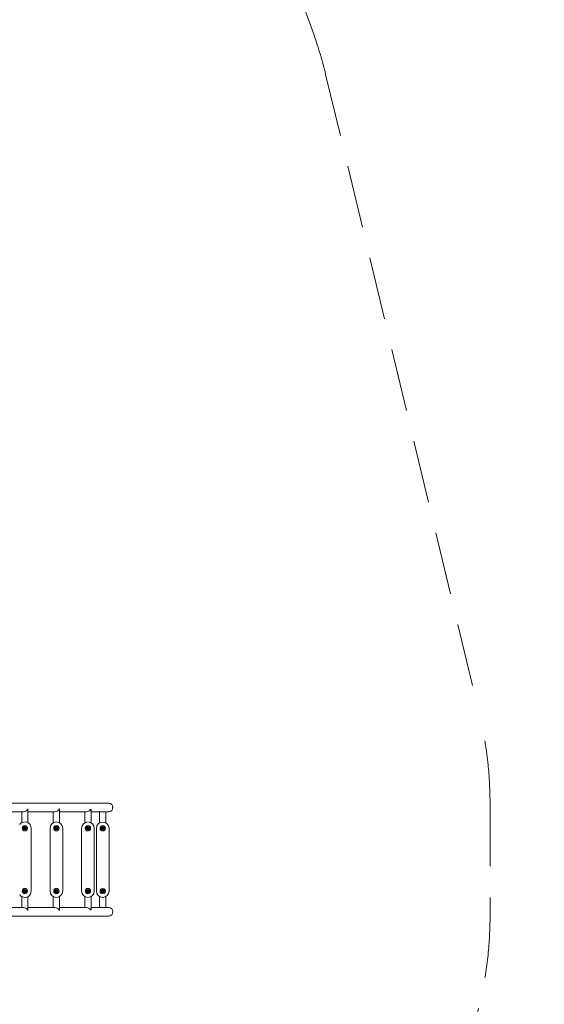
# Model space of a CAD drawing. Units: millimetres. Extents: x -2270 to 2991, y -5700 to 5435.
# Drawn here: x 903 to 2991, y -1299 to 2617 of the extents above; entities that cross this region are included whole.
import ezdxf

# ---------------------------------------------------------------- set-up
doc = ezdxf.new("R2010")
doc.units = ezdxf.units.MM
doc.header["$LTSCALE"] = 1000
doc.linetypes.add('DASHED2', pattern=[0.375, 0.25, -0.125])
doc.layers.add('1 EQUIPMENT', color=7, linetype='Continuous', lineweight=18)
doc.layers.add('EN_SAFETYZONE', color=30, linetype='DASHED2', lineweight=18, true_color=0xff7f00)

# ---------------------------------------------------------------- blocks, each defined once
blk = doc.blocks.new('CD 12-2003 BLOCK')
at = {"layer": '1 EQUIPMENT'}
for p, q in [((1242.9, -499.1), (641.1, -499.1)), ((1257, -499.1), (1242.9, -499.1)), ((615.2, -532.8), (917.6, -532.8)), ((910.9, -532.8), (910.9, -576.9)), ((935.9, -521.9), (935.9, -576.8)), ((935.9, -532.8), (1043.1, -532.8)), ((1036.5, -532.8), (1036.5, -576.8)), ((1061.5, -521.9), (1061.5, -576.8)), ((1061.5, -532.8), (1168.7, -532.8)), ((1162, -576.8), (1162, -532.8)), ((1184.9, -524.2), (1185, -524.2)), ((1185, -524.2), (1187, -524.2)), ((1187, -576.8), (1187, -524.2)), ((1187, -532.8), (1242.9, -532.8)), ((1221, -577.2), (1221, -532.8)), ((1242.9, -532.8), (1257, -532.8)), ((1246, -577.2), (1246, -532.8)), ((948.4, -598.4), (948.4, -848.5)), ((1024, -848.5), (1024, -598.4)), ((1074, -598.4), (1074, -848.5)), ((1149.5, -848.5), (1149.5, -598.4)), ((1199.5, -598.4), (1199.5, -848.5)), ((1208.5, -848.9), (1208.5, -598.8)), ((1258.5, -598.8), (1258.5, -848.9)), ((910.9, -870), (910.9, -914.1)), ((935.9, -870.1), (935.9, -925)), ((1036.5, -870.1), (1036.5, -914.1)), ((1061.5, -870.1), (1061.5, -925)), ((1162, -914.1), (1162, -870.1)), ((1187, -923.5), (1187, -870.1)), ((1221, -914.1), (1221, -870.5)), ((1246, -914.1), (1246, -870.5)), ((917.6, -914.1), (615.2, -914.1)), ((1043.1, -914.1), (935.9, -914.1)), ((1168.7, -914.1), (1061.5, -914.1)), ((1185, -922.9), (1185.3, -923.5)), ((1185.3, -923.5), (1187, -923.5)), ((1242.9, -914.1), (1187, -914.1)), ((1257, -914.1), (1242.9, -914.1)), ((641.1, -947.8), (1242.9, -947.8)), ((1242.9, -947.8), (1257, -947.8))]:
    blk.add_line(p, q, dxfattribs=at)
for centre, radius in [((923.4, -598.4), 10.6), ((923.4, -598.4), 10.3), ((923.4, -598.4), 6.5), ((923.4, -598.4), 2.25), ((923.4, -598.4), 1.75), ((1049, -598.4), 10.6), ((1049, -598.4), 10.3), ((1049, -598.4), 6.5), ((1049, -598.4), 2.25), ((1049, -598.4), 1.75), ((1174.5, -598.4), 10.6), ((1174.5, -598.4), 10.3), ((1174.5, -598.4), 6.5), ((1174.5, -598.4), 2.25), ((1174.5, -598.4), 1.75), ((1233.5, -598.8), 10.6), ((1233.5, -598.8), 10.3), ((1233.5, -598.8), 6.5), ((1233.5, -598.8), 2.25), ((1233.5, -598.8), 1.75), ((923.4, -848.5), 10.6), ((923.4, -848.5), 10.3), ((923.4, -848.5), 6.5), ((923.4, -848.5), 2.25), ((923.4, -848.5), 1.75), ((1049, -848.5), 10.6), ((1049, -848.5), 10.3), ((1049, -848.5), 6.5), ((1049, -848.5), 2.25), ((1049, -848.5), 1.75), ((1174.5, -848.5), 10.6), ((1174.5, -848.5), 10.3), ((1174.5, -848.5), 6.5), ((1174.5, -848.5), 2.25), ((1174.5, -848.5), 1.75), ((1233.5, -848.9), 10.6), ((1233.5, -848.9), 10.3), ((1233.5, -848.9), 6.5), ((1233.5, -848.9), 2.25), ((1233.5, -848.9), 1.75)]:
    blk.add_circle(centre, radius, dxfattribs=at)
for centre, radius, start, end in [((1257, -515.9), 16.9, 270, 90), ((923.4, -598.4), 25, 0, 114.6262), ((1049, -598.4), 25, 0, 180), ((1174.5, -598.4), 25, 0, 180), ((1233.5, -598.8), 25, 0, 180), ((920.7, -596.9), 2.5, 124.3267, 175.6733), ((918.7, -596.7), 0.42, 175.6733, 255), ((918.7, -600.1), 0.42, 105, 184.3267), ((920.7, -600), 2.5, 184.3267, 235.6733), ((918.4, -597.5), 0.42, 25.6733, 75), ((918.4, -599.3), 0.42, 285, 334.3267), ((916.6, -598.4), 2.5, 334.3267, 25.6733), ((919.6, -595.2), 0.42, 45, 124.3267), ((919.6, -601.7), 0.42, 235.6733, 315), ((920.2, -594.6), 0.42, 225, 274.3267), ((920.2, -602.3), 0.42, 85.6733, 135), ((920, -592.5), 2.5, 274.3267, 325.6733), ((920, -604.4), 2.5, 34.3267, 85.6733), ((922.5, -593.4), 0.42, 115.6733, 195), ((921.7, -593.7), 0.42, 325.6733, 15), ((921.7, -603.2), 0.42, 345, 34.3267), ((922.5, -603.4), 0.42, 165, 244.3267), ((923.4, -595.3), 2.5, 64.3267, 115.6733), ((923.4, -601.5), 2.5, 244.3267, 295.6733), ((924.3, -593.4), 0.42, 345, 64.3267), ((924.3, -603.4), 0.42, 295.6733, 15), ((925.1, -593.7), 0.42, 165, 214.3267), ((925.1, -603.2), 0.42, 145.6733, 195), ((926.9, -592.5), 2.5, 214.3267, 265.6733), ((926.9, -604.4), 2.5, 94.3267, 145.6733), ((926.7, -594.6), 0.42, 265.6733, 315), ((926.7, -602.3), 0.42, 45, 94.3267), ((927.3, -595.2), 0.42, 55.6733, 135), ((927.3, -601.7), 0.42, 225, 304.3267), ((926.1, -596.9), 2.5, 4.3267, 55.6733), ((926.1, -600), 2.5, 304.3267, 355.6733), ((930.3, -598.4), 2.5, 154.3267, 205.6733), ((928.4, -597.5), 0.42, 105, 154.3267), ((928.4, -599.3), 0.42, 205.6733, 255), ((928.2, -596.7), 0.42, 285, 4.3267), ((928.2, -600.1), 0.42, 355.6733, 75), ((1046.3, -596.9), 2.5, 124.3267, 175.6733), ((1044.2, -596.7), 0.42, 175.6733, 255), ((1044.2, -600.1), 0.42, 105, 184.3267), ((1046.3, -600), 2.5, 184.3267, 235.6733), ((1044, -597.5), 0.42, 25.6733, 75), ((1044, -599.3), 0.42, 285, 334.3267), ((1042.1, -598.4), 2.5, 334.3267, 25.6733), ((1045.1, -595.2), 0.42, 45, 124.3267), ((1045.1, -601.7), 0.42, 235.6733, 315), ((1045.7, -594.6), 0.42, 225, 274.3267), ((1045.7, -602.3), 0.42, 85.6733, 135), ((1045.5, -592.5), 2.5, 274.3267, 325.6733), ((1045.5, -604.4), 2.5, 34.3267, 85.6733), ((1048.1, -593.4), 0.42, 115.6733, 195), ((1047.3, -593.7), 0.42, 325.6733, 15), ((1047.3, -603.2), 0.42, 345, 34.3267), ((1048.1, -603.4), 0.42, 165, 244.3267), ((1049, -595.3), 2.5, 64.3267, 115.6733), ((1049, -601.5), 2.5, 244.3267, 295.6733), ((1049.9, -593.4), 0.42, 345, 64.3267), ((1049.9, -603.4), 0.42, 295.6733, 15), ((1050.7, -593.7), 0.42, 165, 214.3267), ((1052.4, -592.5), 2.5, 214.3267, 265.6733), ((1052.4, -604.4), 2.5, 94.3267, 145.6733), ((1050.7, -603.2), 0.42, 145.6733, 195), ((1052.2, -594.6), 0.42, 265.6733, 315), ((1052.2, -602.3), 0.42, 45, 94.3267), ((1052.8, -595.2), 0.42, 55.6733, 135), ((1052.8, -601.7), 0.42, 225, 304.3267), ((1051.7, -596.9), 2.5, 4.3267, 55.6733), ((1051.7, -600), 2.5, 304.3267, 355.6733), ((1055.8, -598.4), 2.5, 154.3267, 205.6733), ((1054, -597.5), 0.42, 105, 154.3267), ((1054, -599.3), 0.42, 205.6733, 255), ((1053.7, -596.7), 0.42, 285, 4.3267), ((1053.7, -600.1), 0.42, 355.6733, 75), ((1171.8, -596.9), 2.5, 124.3267, 175.6733), ((1169.7, -596.7), 0.42, 175.6733, 255), ((1169.7, -600.1), 0.42, 105, 184.3267), ((1171.8, -600), 2.5, 184.3267, 235.6733), ((1169.5, -597.5), 0.42, 25.6733, 75), ((1169.5, -599.3), 0.42, 285, 334.3267), ((1167.6, -598.4), 2.5, 334.3267, 25.6733), ((1170.6, -595.2), 0.42, 45, 124.3267), ((1170.6, -601.7), 0.42, 235.6733, 315), ((1171.2, -594.6), 0.42, 225, 274.3267), ((1171.2, -602.3), 0.42, 85.6733, 135), ((1171.1, -592.5), 2.5, 274.3267, 325.6733), ((1171.1, -604.4), 2.5, 34.3267, 85.6733), ((1172.8, -593.7), 0.42, 325.6733, 15), ((1172.8, -603.2), 0.42, 345, 34.3267), ((1173.6, -593.4), 0.42, 115.6733, 195), ((1173.6, -603.4), 0.42, 165, 244.3267), ((1174.5, -595.3), 2.5, 64.3267, 115.6733), ((1174.5, -601.5), 2.5, 244.3267, 295.6733), ((1175.4, -593.4), 0.42, 345, 64.3267), ((1175.4, -603.4), 0.42, 295.6733, 15), ((1176.2, -593.7), 0.42, 165, 214.3267), ((1176.2, -603.2), 0.42, 145.6733, 195), ((1177.9, -592.5), 2.5, 214.3267, 265.6733), ((1177.9, -604.4), 2.5, 94.3267, 145.6733), ((1177.8, -594.6), 0.42, 265.6733, 315), ((1177.8, -602.3), 0.42, 45, 94.3267), ((1178.4, -595.2), 0.42, 55.6733, 135), ((1178.4, -601.7), 0.42, 225, 304.3267), ((1177.2, -596.9), 2.5, 4.3267, 55.6733), ((1177.2, -600), 2.5, 304.3267, 355.6733), ((1181.4, -598.4), 2.5, 154.3267, 205.6733), ((1179.5, -597.5), 0.42, 105, 154.3267), ((1179.5, -599.3), 0.42, 205.6733, 255), ((1179.3, -596.7), 0.42, 285, 4.3267), ((1179.3, -600.1), 0.42, 355.6733, 75), ((1230.8, -597.3), 2.5, 124.3267, 175.6733), ((1228.7, -597.1), 0.42, 175.6733, 255), ((1228.7, -600.5), 0.42, 105, 184.3267), ((1230.8, -600.4), 2.5, 184.3267, 235.6733), ((1228.5, -597.9), 0.42, 25.6733, 75), ((1228.5, -599.7), 0.42, 285, 334.3267), ((1226.6, -598.8), 2.5, 334.3267, 25.6733), ((1229.6, -595.6), 0.42, 45, 124.3267), ((1229.6, -602.1), 0.42, 235.6733, 315), ((1230.2, -595), 0.42, 225, 274.3267), ((1230.2, -602.7), 0.42, 85.6733, 135), ((1230.1, -592.9), 2.5, 274.3267, 325.6733), ((1230.1, -604.8), 2.5, 34.3267, 85.6733), ((1231.8, -594.1), 0.42, 325.6733, 15), ((1231.8, -603.6), 0.42, 345, 34.3267), ((1232.6, -593.8), 0.42, 115.6733, 195), ((1232.6, -603.8), 0.42, 165, 244.3267), ((1233.5, -595.7), 2.5, 64.3267, 115.6733), ((1233.5, -601.9), 2.5, 244.3267, 295.6733), ((1234.4, -593.8), 0.42, 345, 64.3267), ((1234.4, -603.8), 0.42, 295.6733, 15), ((1235.2, -594.1), 0.42, 165, 214.3267), ((1235.2, -603.6), 0.42, 145.6733, 195), ((1236.9, -592.9), 2.5, 214.3267, 265.6733), ((1236.9, -604.8), 2.5, 94.3267, 145.6733), ((1236.8, -595), 0.42, 265.6733, 315), ((1236.8, -602.7), 0.42, 45, 94.3267), ((1237.4, -595.6), 0.42, 55.6733, 135), ((1237.4, -602.1), 0.42, 225, 304.3267), ((1236.2, -597.3), 2.5, 4.3267, 55.6733), ((1236.2, -600.4), 2.5, 304.3267, 355.6733), ((1240.3, -598.8), 2.5, 154.3267, 205.6733), ((1238.5, -597.9), 0.42, 105, 154.3267), ((1238.5, -599.7), 0.42, 205.6733, 255), ((1238.3, -597.1), 0.42, 285, 4.3267), ((1238.3, -600.5), 0.42, 355.6733, 75), ((923.4, -848.5), 25, 245.3738, 0), ((920.7, -846.9), 2.5, 124.3267, 175.6733), ((918.7, -846.8), 0.42, 175.6733, 255), ((918.7, -850.2), 0.42, 105, 184.3267), ((920.7, -850), 2.5, 184.3267, 235.6733), ((918.4, -847.6), 0.42, 25.6733, 75), ((918.4, -849.4), 0.42, 285, 334.3267), ((916.6, -848.5), 2.5, 334.3267, 25.6733), ((919.6, -845.2), 0.42, 45, 124.3267), ((919.6, -851.8), 0.42, 235.6733, 315), ((920.2, -844.6), 0.42, 225, 274.3267), ((920.2, -852.3), 0.42, 85.6733, 135), ((920, -842.5), 2.5, 274.3267, 325.6733), ((920, -854.4), 2.5, 34.3267, 85.6733), ((922.5, -843.5), 0.42, 115.6733, 195), ((921.7, -843.7), 0.42, 325.6733, 15), ((921.7, -853.2), 0.42, 345, 34.3267), ((922.5, -853.5), 0.42, 165, 244.3267), ((923.4, -845.4), 2.5, 64.3267, 115.6733), ((923.4, -851.6), 2.5, 244.3267, 295.6733), ((924.3, -843.5), 0.42, 345, 64.3267), ((924.3, -853.5), 0.42, 295.6733, 15), ((925.1, -843.7), 0.42, 165, 214.3267), ((925.1, -853.2), 0.42, 145.6733, 195), ((926.9, -842.5), 2.5, 214.3267, 265.6733), ((926.9, -854.4), 2.5, 94.3267, 145.6733), ((926.7, -844.6), 0.42, 265.6733, 315), ((926.7, -852.3), 0.42, 45, 94.3267), ((927.3, -845.2), 0.42, 55.6733, 135), ((927.3, -851.8), 0.42, 225, 304.3267), ((926.1, -846.9), 2.5, 4.3267, 55.6733), ((926.1, -850), 2.5, 304.3267, 355.6733), ((930.3, -848.5), 2.5, 154.3267, 205.6733), ((928.4, -847.6), 0.42, 105, 154.3267), ((928.4, -849.4), 0.42, 205.6733, 255), ((928.2, -846.8), 0.42, 285, 4.3267), ((928.2, -850.2), 0.42, 355.6733, 75), ((1049, -848.5), 25, 180, 0), ((1046.3, -846.9), 2.5, 124.3267, 175.6733), ((1044.2, -846.8), 0.42, 175.6733, 255), ((1044.2, -850.2), 0.42, 105, 184.3267), ((1046.3, -850), 2.5, 184.3267, 235.6733), ((1044, -847.6), 0.42, 25.6733, 75), ((1044, -849.4), 0.42, 285, 334.3267), ((1042.1, -848.5), 2.5, 334.3267, 25.6733), ((1045.1, -845.2), 0.42, 45, 124.3267), ((1045.1, -851.8), 0.42, 235.6733, 315), ((1045.7, -844.6), 0.42, 225, 274.3267), ((1045.7, -852.3), 0.42, 85.6733, 135), ((1045.5, -842.5), 2.5, 274.3267, 325.6733), ((1045.5, -854.4), 2.5, 34.3267, 85.6733), ((1048.1, -843.5), 0.42, 115.6733, 195), ((1047.3, -843.7), 0.42, 325.6733, 15), ((1047.3, -853.2), 0.42, 345, 34.3267), ((1048.1, -853.5), 0.42, 165, 244.3267), ((1049, -845.4), 2.5, 64.3267, 115.6733), ((1049, -851.6), 2.5, 244.3267, 295.6733), ((1049.9, -843.5), 0.42, 345, 64.3267), ((1049.9, -853.5), 0.42, 295.6733, 15), ((1050.7, -843.7), 0.42, 165, 214.3267), ((1052.4, -842.5), 2.5, 214.3267, 265.6733), ((1052.4, -854.4), 2.5, 94.3267, 145.6733), ((1050.7, -853.2), 0.42, 145.6733, 195), ((1052.2, -844.6), 0.42, 265.6733, 315), ((1052.2, -852.3), 0.42, 45, 94.3267), ((1052.8, -845.2), 0.42, 55.6733, 135), ((1052.8, -851.8), 0.42, 225, 304.3267), ((1051.7, -846.9), 2.5, 4.3267, 55.6733), ((1051.7, -850), 2.5, 304.3267, 355.6733), ((1055.8, -848.5), 2.5, 154.3267, 205.6733), ((1054, -847.6), 0.42, 105, 154.3267), ((1054, -849.4), 0.42, 205.6733, 255), ((1053.7, -846.8), 0.42, 285, 4.3267), ((1053.7, -850.2), 0.42, 355.6733, 75), ((1174.5, -848.5), 25, 180, 0), ((1171.8, -846.9), 2.5, 124.3267, 175.6733), ((1169.7, -846.8), 0.42, 175.6733, 255), ((1169.7, -850.2), 0.42, 105, 184.3267), ((1171.8, -850), 2.5, 184.3267, 235.6733), ((1169.5, -847.6), 0.42, 25.6733, 75), ((1169.5, -849.4), 0.42, 285, 334.3267), ((1167.6, -848.5), 2.5, 334.3267, 25.6733), ((1170.6, -845.2), 0.42, 45, 124.3267), ((1170.6, -851.8), 0.42, 235.6733, 315), ((1171.2, -844.6), 0.42, 225, 274.3267), ((1171.2, -852.3), 0.42, 85.6733, 135), ((1171.1, -842.5), 2.5, 274.3267, 325.6733), ((1171.1, -854.4), 2.5, 34.3267, 85.6733), ((1172.8, -843.7), 0.42, 325.6733, 15), ((1172.8, -853.2), 0.42, 345, 34.3267), ((1173.6, -843.5), 0.42, 115.6733, 195), ((1173.6, -853.5), 0.42, 165, 244.3267), ((1174.5, -845.4), 2.5, 64.3267, 115.6733), ((1174.5, -851.6), 2.5, 244.3267, 295.6733), ((1175.4, -843.5), 0.42, 345, 64.3267), ((1175.4, -853.5), 0.42, 295.6733, 15), ((1176.2, -843.7), 0.42, 165, 214.3267), ((1176.2, -853.2), 0.42, 145.6733, 195), ((1177.9, -842.5), 2.5, 214.3267, 265.6733), ((1177.9, -854.4), 2.5, 94.3267, 145.6733), ((1177.8, -844.6), 0.42, 265.6733, 315), ((1177.8, -852.3), 0.42, 45, 94.3267), ((1178.4, -845.2), 0.42, 55.6733, 135), ((1178.4, -851.8), 0.42, 225, 304.3267), ((1177.2, -846.9), 2.5, 4.3267, 55.6733), ((1177.2, -850), 2.5, 304.3267, 355.6733), ((1181.4, -848.5), 2.5, 154.3267, 205.6733), ((1179.5, -847.6), 0.42, 105, 154.3267), ((1179.5, -849.4), 0.42, 205.6733, 255), ((1179.3, -846.8), 0.42, 285, 4.3267), ((1179.3, -850.2), 0.42, 355.6733, 75), ((1233.5, -848.9), 25, 180, 0), ((1230.8, -847.3), 2.5, 124.3267, 175.6733), ((1228.7, -847.2), 0.42, 175.6733, 255), ((1228.7, -850.6), 0.42, 105, 184.3267), ((1230.8, -850.4), 2.5, 184.3267, 235.6733), ((1228.5, -848), 0.42, 25.6733, 75), ((1228.5, -849.8), 0.42, 285, 334.3267), ((1226.6, -848.9), 2.5, 334.3267, 25.6733), ((1229.6, -845.6), 0.42, 45, 124.3267), ((1229.6, -852.2), 0.42, 235.6733, 315), ((1230.2, -845), 0.42, 225, 274.3267), ((1230.2, -852.7), 0.42, 85.6733, 135), ((1230.1, -842.9), 2.5, 274.3267, 325.6733), ((1230.1, -854.8), 2.5, 34.3267, 85.6733), ((1231.8, -844.1), 0.42, 325.6733, 15), ((1231.8, -853.6), 0.42, 345, 34.3267), ((1232.6, -843.9), 0.42, 115.6733, 195), ((1232.6, -853.9), 0.42, 165, 244.3267), ((1233.5, -845.8), 2.5, 64.3267, 115.6733), ((1233.5, -852), 2.5, 244.3267, 295.6733), ((1234.4, -843.9), 0.42, 345, 64.3267), ((1234.4, -853.9), 0.42, 295.6733, 15), ((1235.2, -844.1), 0.42, 165, 214.3267), ((1235.2, -853.6), 0.42, 145.6733, 195), ((1236.9, -842.9), 2.5, 214.3267, 265.6733), ((1236.9, -854.8), 2.5, 94.3267, 145.6733), ((1236.8, -845), 0.42, 265.6733, 315), ((1236.8, -852.7), 0.42, 45, 94.3267), ((1237.4, -845.6), 0.42, 55.6733, 135), ((1237.4, -852.2), 0.42, 225, 304.3267), ((1236.2, -847.3), 2.5, 4.3267, 55.6733), ((1236.2, -850.4), 2.5, 304.3267, 355.6733), ((1240.3, -848.9), 2.5, 154.3267, 205.6733), ((1238.5, -848), 0.42, 105, 154.3267), ((1238.5, -849.8), 0.42, 205.6733, 255), ((1238.3, -847.2), 0.42, 285, 4.3267), ((1238.3, -850.6), 0.42, 355.6733, 75), ((1257, -931), 16.9, 270, 90)]:
    blk.add_arc(centre, radius, start, end, dxfattribs=at)
for centre, start_param, end_param in [((917.6, -515.9), 1.570796, 2.643042), ((1043.1, -515.9), 1.570796, 2.643042), ((1168.7, -515.9), 1.570796, 2.626539), ((917.6, -931), 3.640143, 4.712389), ((1043.1, -931), 3.640143, 4.712389), ((1168.7, -931), 3.640143, 4.712389)]:
    blk.add_ellipse(centre, major_axis=(-18.6, 0), ratio=0.906308, start_param=start_param, end_param=end_param, dxfattribs=at)
for points, knots in [([(935.9, -521.9), (935.9, -521.8), (935.9, -521.6), (935.9, -521.4), (935.8, -521.3), (935.7, -521.4), (935.5, -521.5), (935.1, -522), (934.6, -522.9), (934.1, -523.6), (933.9, -524)], [0, 0, 0, 0, 0.082696, 0.166087, 0.215989, 0.266077, 0.327621, 0.433487, 0.732946, 1, 1, 1, 1]), ([(1061.5, -521.9), (1061.5, -521.8), (1061.5, -521.6), (1061.4, -521.4), (1061.3, -521.3), (1061.2, -521.4), (1061, -521.5), (1060.6, -522), (1060.1, -522.9), (1059.7, -523.6), (1059.5, -524)], [0, 0, 0, 0, 0.082696, 0.166087, 0.215989, 0.266077, 0.327621, 0.433487, 0.732946, 1, 1, 1, 1]), ([(902.8, -584.3), (903.1, -583.9), (904.1, -582.4), (906.3, -580.1), (909.4, -577.6), (911.8, -576.4), (913, -575.7)], [0, 0, 0, 0, 0.093523, 0.376407, 0.667017, 1, 1, 1, 1]), ([(913, -871.2), (911.8, -870.6), (909.4, -869.4), (906.3, -866.8), (904.2, -864.5), (903.1, -863), (902.8, -862.6)], [0, 0, 0, 0, 0.332984, 0.616362, 0.906477, 1, 1, 1, 1]), ([(935.9, -925), (935.9, -925.1), (935.9, -925.3), (935.9, -925.5), (935.8, -925.6), (935.7, -925.6), (935.5, -925.4), (935.1, -924.9), (934.6, -924), (934.1, -923.3), (933.9, -922.9)], [0, 0, 0, 0, 0.082696, 0.166087, 0.215989, 0.266077, 0.327621, 0.433487, 0.732946, 1, 1, 1, 1]), ([(1061.5, -925), (1061.5, -925.1), (1061.5, -925.3), (1061.4, -925.5), (1061.3, -925.6), (1061.2, -925.6), (1061, -925.4), (1060.6, -924.9), (1060.1, -924), (1059.7, -923.3), (1059.5, -922.9)], [0, 0, 0, 0, 0.082696, 0.166087, 0.215989, 0.266077, 0.327621, 0.433487, 0.732946, 1, 1, 1, 1])]:
    blk.add_open_spline(points, degree=3, knots=knots, dxfattribs=at)
blk.add_point((1273.4, -515.9), dxfattribs=at)
at = {"layer": 'EN_SAFETYZONE'}
blk.add_lwpolyline([(-2266.6, -1748.6), (-2268.1, 2036.4), (-2270.5, 2688.6), (-2270.5, 3930.9, -0.414214), (-766.2, 5435.1), (-11.4, 5435.1, -0.317322), (1405.9, 4434.9), (2074.2, 2555.8, -0.026451), (2120.6, 2399.6), (2733.2, -148.4, -0.059051), (2774.8, -499.1), (2774.8, -947.8, -0.103853), (2648.1, -1551.3)], format="xyb", dxfattribs=at)

msp = doc.modelspace()

# ---------------------------------------------------------------- hatches: boundary and pattern name
h = msp.add_hatch()
h.set_pattern_fill('SWAMP', color=140, scale=20)
h.paths.add_polyline_path([(2915.9, -723.9), (2990.9, -723.9), (2990.9, 1276.1), (2915.9, 1276.1)])
h = msp.add_hatch()
h.set_pattern_fill('SWAMP', color=140, scale=20)
h.paths.add_polyline_path([(2915.9, -723.9), (2990.9, -723.9), (2990.9, 1276.1), (2915.9, 1276.1)])
h = msp.add_hatch()
h.set_pattern_fill('SWAMP', color=140, scale=20)
h.paths.add_polyline_path([(2915.9, -723.9), (2990.9, -723.9), (2990.9, 1276.1), (2915.9, 1276.1)])

# ---------------------------------------------------------------- block references
at = {"layer": '1 EQUIPMENT'}
msp.add_blockref('CD 12-2003 BLOCK', (0, 0), dxfattribs=at)

doc.saveas('drawing.dxf')
